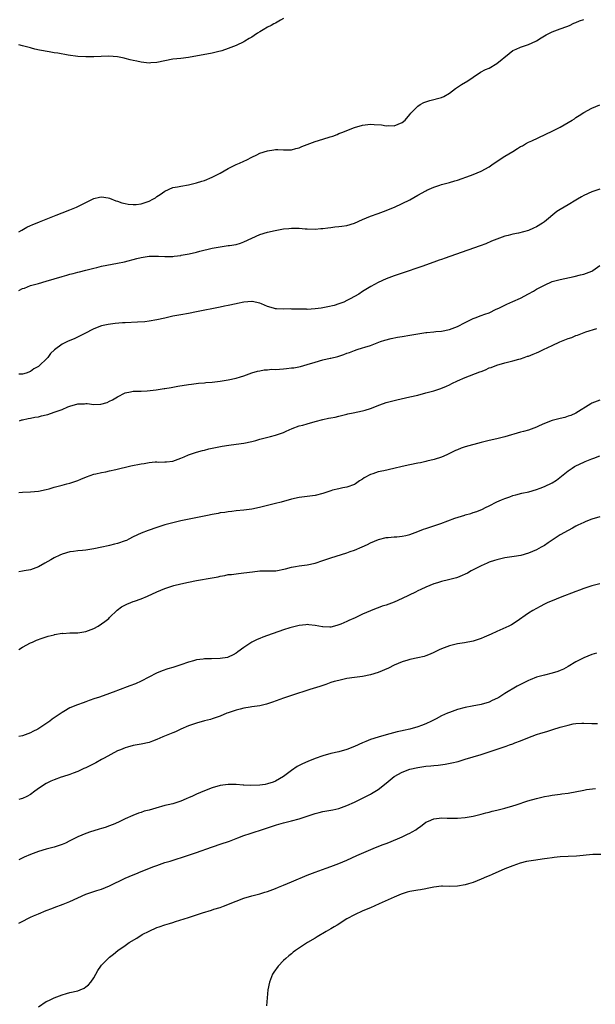
# Model space of a CAD drawing. Units: inches. Extents: x 2508000 to 2511000, y 1518000 to 1521000.
# Drawn here: x 2509916 to 2510062, y 1518957 to 1519206 of the extents above; entities that cross this region are included whole.
import ezdxf

# ---------------------------------------------------------------- set-up
doc = ezdxf.new("R2010")
doc.units = ezdxf.units.IN
doc.header["$MEASUREMENT"] = 0
doc.layers.add('LD25081518_10ft', color=133, linetype='Continuous')

msp = doc.modelspace()

# ---------------------------------------------------------------- linework, layer by layer
at = {"layer": 'LD25081518_10ft'}
for points, elevation in [([(2509916.05, 1519152.74), (2509916.78, 1519153.22), (2509918.08, 1519153.92), (2509919, 1519154.35), (2509919.47, 1519154.53), (2509921.31, 1519155.31), (2509923, 1519155.99), (2509924.68, 1519156.68), (2509925.54, 1519157), (2509927, 1519157.6), (2509929, 1519158.33), (2509930.68, 1519159), (2509931, 1519159.16), (2509933, 1519160.23), (2509934.67, 1519161), (2509935, 1519161.17), (2509936.48, 1519161.52), (2509937, 1519161.61), (2509938.66, 1519161.34), (2509939, 1519161.27), (2509940.62, 1519160.62), (2509941, 1519160.53), (2509942.1, 1519160.1), (2509943, 1519159.93), (2509943.76, 1519159.76), (2509945, 1519159.68), (2509945.72, 1519159.72), (2509947, 1519159.88), (2509949, 1519160.52), (2509949.98, 1519161), (2509950.6, 1519161.4), (2509951, 1519161.69), (2509951.81, 1519162.19), (2509953, 1519163.06), (2509955, 1519163.98), (2509956.18, 1519164.18), (2509957, 1519164.35), (2509959, 1519164.67), (2509961, 1519165.15), (2509962.39, 1519165.61), (2509963, 1519165.79), (2509965, 1519166.59), (2509965.83, 1519167), (2509967, 1519167.62), (2509969, 1519168.75), (2509969.53, 1519169), (2509971, 1519169.78), (2509971.84, 1519170.16), (2509973, 1519170.65), (2509973.74, 1519171), (2509975, 1519171.67), (2509976.27, 1519172.27), (2509977, 1519172.63), (2509979, 1519173.27), (2509980.53, 1519173.47), (2509981, 1519173.56), (2509981.58, 1519173.58), (2509983, 1519173.54), (2509985, 1519173.55), (2509986.14, 1519173.86), (2509987, 1519174.02), (2509987.65, 1519174.35), (2509991, 1519175.62), (2509993, 1519176.22), (2509994.81, 1519176.81), (2509995.45, 1519177), (2509996.6, 1519177.4), (2509997, 1519177.61), (2509998.05, 1519177.95), (2509999, 1519178.38), (2510001, 1519179.19), (2510003, 1519179.78), (2510005, 1519179.99), (2510005.96, 1519179.96), (2510007.81, 1519179.81), (2510009, 1519179.61), (2510009.64, 1519179.64), (2510011, 1519179.61), (2510013, 1519180.4), (2510013.76, 1519181), (2510015, 1519182.49), (2510015.2, 1519182.8), (2510017, 1519184.59), (2510017.61, 1519185), (2510018.52, 1519185.48), (2510019, 1519185.65), (2510020.02, 1519185.98), (2510023, 1519186.72), (2510023.6, 1519187), (2510025, 1519187.82), (2510026.54, 1519189), (2510028, 1519190), (2510029.68, 1519191), (2510031, 1519191.86), (2510032.88, 1519193.12), (2510034.14, 1519193.86), (2510035, 1519194.21), (2510037, 1519195.33), (2510040.13, 1519197.87), (2510041, 1519198.6), (2510041.86, 1519199), (2510043, 1519199.49), (2510045, 1519200.13), (2510046.85, 1519201), (2510047, 1519201.07), (2510048.18, 1519201.82), (2510049.43, 1519202.57), (2510051, 1519203.34), (2510053, 1519204.09), (2510054.71, 1519204.71), (2510055.4, 1519205), (2510056.49, 1519205.51), (2510057, 1519205.71), (2510057.89, 1519206.11), (2510059, 1519206.46)], 6950), ([(2509983, 1519206.69), (2509982.28, 1519206.28), (2509981, 1519205.59), (2509980.59, 1519205.41), (2509979.87, 1519205), (2509979, 1519204.54), (2509977.87, 1519203.87), (2509977, 1519203.37), (2509976.4, 1519203), (2509975.56, 1519202.44), (2509975, 1519202.05), (2509974.35, 1519201.65), (2509973.21, 1519201), (2509973, 1519200.87), (2509971, 1519199.89), (2509969, 1519199.14), (2509967.41, 1519198.59), (2509966.33, 1519198.33), (2509965, 1519197.98), (2509959, 1519196.87), (2509957, 1519196.64), (2509955, 1519196.45), (2509953, 1519196.05), (2509951, 1519195.58), (2509949.48, 1519195.48), (2509949, 1519195.44), (2509947, 1519195.67), (2509945.9, 1519195.9), (2509945, 1519196.11), (2509944.26, 1519196.26), (2509943, 1519196.63), (2509942.67, 1519196.67), (2509941, 1519197.04), (2509938.82, 1519197.18), (2509936.86, 1519197.14), (2509935, 1519197.06), (2509933.02, 1519197.02), (2509931, 1519197.13), (2509928.53, 1519197.47), (2509925.95, 1519197.95), (2509925, 1519198.07), (2509923.72, 1519198.28), (2509921.25, 1519198.75), (2509920.15, 1519199), (2509919.23, 1519199.23), (2509919, 1519199.27), (2509917.68, 1519199.68), (2509917, 1519199.81), (2509916.09, 1519200.09)], 6950), ([(2509916.07, 1519137.93), (2509917, 1519138.4), (2509917.46, 1519138.54), (2509919, 1519139.17), (2509921, 1519139.74), (2509923, 1519140.27), (2509927, 1519141.51), (2509928.18, 1519141.82), (2509929, 1519142.05), (2509929.79, 1519142.21), (2509931, 1519142.53), (2509931.39, 1519142.61), (2509933.05, 1519143.05), (2509935, 1519143.6), (2509935.77, 1519143.77), (2509937, 1519144.08), (2509941, 1519144.82), (2509942.79, 1519145.21), (2509945.95, 1519146.05), (2509947, 1519146.3), (2509949, 1519146.59), (2509951, 1519146.62), (2509951.41, 1519146.59), (2509953, 1519146.55), (2509955, 1519146.57), (2509955.36, 1519146.64), (2509957, 1519146.79), (2509957.16, 1519146.84), (2509958.15, 1519147), (2509959.19, 1519147.19), (2509961, 1519147.61), (2509961.84, 1519147.84), (2509965, 1519148.62), (2509967, 1519149), (2509969, 1519149.27), (2509969.33, 1519149.33), (2509971, 1519149.58), (2509972.12, 1519149.88), (2509973, 1519150.2), (2509975, 1519151.17), (2509977, 1519152.08), (2509979, 1519152.7), (2509980.87, 1519153.13), (2509982.56, 1519153.44), (2509983, 1519153.52), (2509984.37, 1519153.63), (2509985, 1519153.72), (2509986.34, 1519153.66), (2509987, 1519153.71), (2509988.47, 1519153.53), (2509989, 1519153.54), (2509991, 1519153.43), (2509992.43, 1519153.57), (2509993, 1519153.57), (2509994.21, 1519153.79), (2509995, 1519153.85), (2509995.99, 1519154.01), (2509997, 1519154.11), (2509997.76, 1519154.24), (2509999, 1519154.41), (2510001, 1519154.97), (2510003, 1519155.86), (2510005, 1519156.7), (2510007, 1519157.42), (2510009, 1519158.17), (2510009.57, 1519158.43), (2510011.05, 1519159.05), (2510013, 1519159.95), (2510015, 1519160.9), (2510017, 1519162.01), (2510019, 1519163.17), (2510019.29, 1519163.29), (2510021, 1519164.1), (2510022.55, 1519164.55), (2510023, 1519164.71), (2510025, 1519165.24), (2510026.33, 1519165.67), (2510027, 1519165.87), (2510030.32, 1519167), (2510031, 1519167.25), (2510033, 1519168.08), (2510035, 1519169.19), (2510036.05, 1519169.95), (2510039, 1519171.88), (2510041, 1519173.12), (2510042.18, 1519173.82), (2510043, 1519174.32), (2510043.44, 1519174.56), (2510044.22, 1519175), (2510045, 1519175.41), (2510045.8, 1519175.8), (2510051, 1519178.26), (2510053, 1519179.27), (2510055, 1519180.39), (2510056.02, 1519181), (2510056.61, 1519181.39), (2510057, 1519181.67), (2510057.84, 1519182.16), (2510059, 1519182.96), (2510061, 1519184.06), (2510063, 1519184.91)], 6940), ([(2510063, 1519163.52), (2510061, 1519162.87), (2510059, 1519161.98), (2510058.38, 1519161.62), (2510057.4, 1519161), (2510057, 1519160.78), (2510055, 1519159.63), (2510053, 1519158.42), (2510052.13, 1519157.87), (2510049, 1519155.33), (2510048.54, 1519155), (2510047, 1519154.02), (2510046.29, 1519153.71), (2510045, 1519153.12), (2510042.42, 1519152.42), (2510041, 1519152.14), (2510039.81, 1519151.81), (2510039, 1519151.64), (2510037, 1519150.92), (2510035.62, 1519150.38), (2510034.23, 1519149.77), (2510032.8, 1519149.2), (2510026.49, 1519147), (2510023.93, 1519146.07), (2510023, 1519145.77), (2510022.43, 1519145.57), (2510021, 1519145.08), (2510017.99, 1519143.99), (2510013, 1519142.33), (2510012.03, 1519141.97), (2510011, 1519141.63), (2510009, 1519140.87), (2510007, 1519139.95), (2510005.08, 1519138.92), (2510003.82, 1519138.18), (2510003, 1519137.65), (2510002.07, 1519137), (2510001, 1519136.42), (2509999.85, 1519135.85), (2509999, 1519135.36), (2509998.27, 1519135), (2509997, 1519134.55), (2509995.84, 1519134.16), (2509994.21, 1519133.79), (2509993, 1519133.55), (2509992.51, 1519133.49), (2509991, 1519133.26), (2509989, 1519133.15), (2509988.83, 1519133.17), (2509987, 1519133.19), (2509986.78, 1519133.22), (2509985, 1519133.24), (2509984.73, 1519133.27), (2509983, 1519133.2), (2509981.26, 1519133.26), (2509981, 1519133.32), (2509980.5, 1519133.5), (2509979, 1519133.89), (2509977.47, 1519134.53), (2509977, 1519134.71), (2509975.12, 1519135.12), (2509975, 1519135.12), (2509973, 1519134.97), (2509971.4, 1519134.6), (2509971, 1519134.56), (2509969, 1519134.12), (2509968.05, 1519133.95), (2509967, 1519133.71), (2509961, 1519132.51), (2509959, 1519132.14), (2509957, 1519131.81), (2509955, 1519131.42), (2509953, 1519130.93), (2509951, 1519130.49), (2509949, 1519130.16), (2509947.97, 1519130.03), (2509946.12, 1519129.88), (2509943, 1519129.77), (2509942.27, 1519129.73), (2509940.42, 1519129.58), (2509938.66, 1519129.34), (2509937, 1519129), (2509935, 1519128.21), (2509932.56, 1519127), (2509931.54, 1519126.46), (2509930.19, 1519125.81), (2509928.35, 1519125), (2509927, 1519124.32), (2509925.05, 1519122.95), (2509924.03, 1519121.97), (2509923.38, 1519121), (2509923, 1519120.59), (2509921.34, 1519119), (2509921, 1519118.72), (2509919.89, 1519118.11), (2509919, 1519117.45), (2509917.88, 1519117), (2509917, 1519116.73), (2509916.77, 1519116.77), (2509916.05, 1519116.77)], 6930), ([(2509916.2, 1519105), (2509916.82, 1519105.18), (2509917, 1519105.2), (2509918.41, 1519105.59), (2509919, 1519105.64), (2509920.09, 1519105.91), (2509921, 1519106.01), (2509921.8, 1519106.2), (2509923, 1519106.46), (2509923.43, 1519106.57), (2509925, 1519107.12), (2509927, 1519107.86), (2509928.47, 1519108.47), (2509929, 1519108.65), (2509931, 1519109.27), (2509932.7, 1519109.3), (2509933, 1519109.32), (2509933.33, 1519109.33), (2509935, 1519109.1), (2509936.82, 1519109.18), (2509938.38, 1519109.62), (2509939, 1519109.97), (2509939.74, 1519110.26), (2509941, 1519111.06), (2509943, 1519112.07), (2509944.28, 1519112.28), (2509945, 1519112.46), (2509946.44, 1519112.44), (2509947, 1519112.49), (2509948.51, 1519112.51), (2509950.77, 1519112.77), (2509952.85, 1519113.15), (2509953, 1519113.16), (2509954.57, 1519113.43), (2509956.31, 1519113.69), (2509959, 1519114.14), (2509959.75, 1519114.25), (2509961.54, 1519114.46), (2509963, 1519114.56), (2509963.38, 1519114.62), (2509965, 1519114.76), (2509967, 1519115), (2509969, 1519115.32), (2509971, 1519115.74), (2509972.1, 1519116.1), (2509973, 1519116.35), (2509975, 1519117.07), (2509976.46, 1519117.54), (2509977, 1519117.64), (2509978.15, 1519117.85), (2509979, 1519117.86), (2509980.01, 1519117.99), (2509981, 1519117.98), (2509982.04, 1519118.04), (2509983, 1519118.14), (2509983.8, 1519118.2), (2509985, 1519118.36), (2509985.6, 1519118.4), (2509987.27, 1519118.73), (2509989, 1519119.2), (2509991, 1519119.83), (2509993, 1519120.37), (2509994.78, 1519120.78), (2509995, 1519120.82), (2509996.75, 1519121.25), (2509997, 1519121.35), (2509998.26, 1519121.74), (2509999, 1519122.05), (2509999.72, 1519122.28), (2510001, 1519122.79), (2510001.62, 1519123), (2510003, 1519123.41), (2510003.62, 1519123.62), (2510005, 1519124.05), (2510007.57, 1519125), (2510008.67, 1519125.33), (2510010.23, 1519125.77), (2510011.87, 1519126.13), (2510013, 1519126.32), (2510015, 1519126.62), (2510019, 1519127.29), (2510019.31, 1519127.31), (2510021, 1519127.5), (2510021.53, 1519127.53), (2510023, 1519127.66), (2510025, 1519128.03), (2510027, 1519128.79), (2510029, 1519129.86), (2510031, 1519130.84), (2510031.47, 1519131), (2510033, 1519131.61), (2510033.97, 1519131.97), (2510035, 1519132.31), (2510036.81, 1519133.19), (2510037.49, 1519133.49), (2510039.49, 1519134.51), (2510041, 1519135.13), (2510043, 1519136.02), (2510045, 1519137.09), (2510046.21, 1519137.79), (2510047, 1519138.23), (2510047.51, 1519138.49), (2510049, 1519139.29), (2510051, 1519140.17), (2510053, 1519140.75), (2510056.53, 1519141.47), (2510058.13, 1519141.87), (2510059, 1519142.1), (2510059.66, 1519142.34), (2510061, 1519142.85), (2510061.26, 1519143), (2510063, 1519144.22)], 6920), ([(2509916.05, 1519086.81), (2509917, 1519086.91), (2509919, 1519087.01), (2509921, 1519087.19), (2509923, 1519087.58), (2509923.77, 1519087.77), (2509925, 1519088.14), (2509927, 1519088.7), (2509928.24, 1519089), (2509929, 1519089.21), (2509931, 1519089.89), (2509931.76, 1519090.24), (2509933.17, 1519090.83), (2509935, 1519091.46), (2509935.54, 1519091.54), (2509937, 1519091.9), (2509938.07, 1519092.07), (2509939, 1519092.28), (2509940.62, 1519092.62), (2509944.43, 1519093.57), (2509947, 1519094.12), (2509947.79, 1519094.21), (2509949, 1519094.44), (2509950.57, 1519094.57), (2509951, 1519094.57), (2509951.47, 1519094.53), (2509953, 1519094.56), (2509953.4, 1519094.6), (2509955, 1519094.79), (2509957, 1519095.51), (2509957.85, 1519095.85), (2509959, 1519096.37), (2509960.97, 1519097.03), (2509962.53, 1519097.47), (2509963, 1519097.56), (2509964.14, 1519097.86), (2509965, 1519098.03), (2509965.78, 1519098.22), (2509967.47, 1519098.53), (2509969.2, 1519098.8), (2509971, 1519099.03), (2509973, 1519099.34), (2509975, 1519099.77), (2509976.01, 1519100.01), (2509977, 1519100.29), (2509979.76, 1519101), (2509981, 1519101.35), (2509983, 1519102.05), (2509983.67, 1519102.33), (2509985.19, 1519103), (2509987, 1519103.66), (2509987.9, 1519103.9), (2509989, 1519104.23), (2509991, 1519104.8), (2509993, 1519105.33), (2509994.4, 1519105.6), (2509995, 1519105.76), (2509996.08, 1519105.92), (2509997, 1519106.17), (2509997.72, 1519106.28), (2509999, 1519106.63), (2509999.31, 1519106.69), (2510000.63, 1519107), (2510003, 1519107.47), (2510003.69, 1519107.69), (2510005, 1519108.06), (2510007.34, 1519109), (2510009, 1519109.58), (2510011, 1519110.12), (2510011.7, 1519110.3), (2510015.01, 1519111.01), (2510017, 1519111.48), (2510019, 1519112.01), (2510021, 1519112.58), (2510022.83, 1519113.17), (2510024.27, 1519113.73), (2510025, 1519114.1), (2510025.62, 1519114.38), (2510027, 1519115.09), (2510029, 1519115.92), (2510032.68, 1519117.32), (2510033, 1519117.48), (2510034.12, 1519117.88), (2510035, 1519118.33), (2510035.52, 1519118.48), (2510037, 1519119.07), (2510039, 1519119.62), (2510041, 1519120.1), (2510042.53, 1519120.53), (2510043, 1519120.68), (2510043.86, 1519121), (2510044.71, 1519121.29), (2510045, 1519121.36), (2510046.17, 1519121.83), (2510047, 1519122.13), (2510047.6, 1519122.4), (2510048.81, 1519123), (2510051, 1519124.05), (2510052.92, 1519124.92), (2510055, 1519125.78), (2510055.92, 1519126.08), (2510057, 1519126.55), (2510057.36, 1519126.64), (2510058.24, 1519127), (2510059.46, 1519127.46), (2510062.29, 1519128.29)], 6910), ([(2510063, 1519110.21), (2510061.66, 1519109.66), (2510061, 1519109.42), (2510060.72, 1519109.28), (2510057, 1519106.93), (2510055.66, 1519106.34), (2510055, 1519106.1), (2510054.16, 1519105.84), (2510053, 1519105.56), (2510050.97, 1519105.03), (2510049, 1519104.29), (2510047.67, 1519103.67), (2510047, 1519103.38), (2510045, 1519102.62), (2510043.71, 1519102.29), (2510043, 1519102.07), (2510039, 1519100.95), (2510037, 1519100.44), (2510035, 1519099.97), (2510033, 1519099.47), (2510029, 1519098.37), (2510027.97, 1519098.03), (2510027, 1519097.62), (2510026.54, 1519097.46), (2510025, 1519096.66), (2510024.33, 1519096.33), (2510023, 1519095.74), (2510021.14, 1519095.14), (2510019.27, 1519094.73), (2510019, 1519094.65), (2510017.63, 1519094.37), (2510017, 1519094.23), (2510015, 1519093.84), (2510013, 1519093.42), (2510010.92, 1519092.92), (2510008.35, 1519092.35), (2510007, 1519092.08), (2510005.59, 1519091.59), (2510005, 1519091.41), (2510003.42, 1519090.58), (2510003, 1519090.23), (2510002.24, 1519089.76), (2510001.26, 1519089), (2510001, 1519088.84), (2509999, 1519088.15), (2509998, 1519088), (2509997, 1519087.78), (2509995.41, 1519087.41), (2509995, 1519087.29), (2509993, 1519086.62), (2509991, 1519086.09), (2509987, 1519085.53), (2509985, 1519085.12), (2509982.43, 1519084.43), (2509981, 1519084.02), (2509976.96, 1519083), (2509975, 1519082.62), (2509973, 1519082.34), (2509971, 1519082.17), (2509969.95, 1519082.05), (2509969, 1519081.97), (2509968.19, 1519081.81), (2509967, 1519081.66), (2509966.47, 1519081.53), (2509965, 1519081.26), (2509963.81, 1519081), (2509957, 1519079.64), (2509955, 1519079.19), (2509953, 1519078.63), (2509951.77, 1519078.23), (2509951, 1519078.01), (2509948.74, 1519077.26), (2509947, 1519076.56), (2509945, 1519075.59), (2509943.88, 1519075), (2509943.29, 1519074.71), (2509943, 1519074.59), (2509941, 1519073.91), (2509940.24, 1519073.76), (2509939, 1519073.45), (2509938.62, 1519073.38), (2509937.06, 1519073), (2509935, 1519072.56), (2509933, 1519072.24), (2509932.14, 1519072.14), (2509931, 1519072.04), (2509929.88, 1519071.88), (2509929, 1519071.8), (2509927, 1519071.25), (2509926.44, 1519071), (2509925, 1519070.31), (2509924.19, 1519069.81), (2509922.66, 1519069), (2509921, 1519068.05), (2509919, 1519067.29), (2509917.42, 1519067), (2509917, 1519066.91), (2509916.05, 1519066.75)], 6900), ([(2509916.05, 1519047.15), (2509917, 1519047.72), (2509919, 1519048.78), (2509919.48, 1519049), (2509920.54, 1519049.46), (2509922, 1519050), (2509923, 1519050.31), (2509923.51, 1519050.49), (2509925, 1519050.85), (2509925.11, 1519050.89), (2509927, 1519051.21), (2509927.2, 1519051.2), (2509929, 1519051.33), (2509929.31, 1519051.31), (2509931, 1519051.36), (2509933, 1519051.64), (2509935, 1519052.4), (2509936.1, 1519053), (2509937.78, 1519054.22), (2509938.79, 1519055), (2509939, 1519055.24), (2509940.96, 1519057.04), (2509942.07, 1519057.93), (2509943.39, 1519058.61), (2509944.41, 1519059), (2509945, 1519059.24), (2509945.36, 1519059.36), (2509947, 1519059.97), (2509948.62, 1519060.62), (2509951, 1519061.67), (2509953, 1519062.52), (2509955, 1519063.2), (2509955.28, 1519063.28), (2509957, 1519063.73), (2509959, 1519064.18), (2509961, 1519064.59), (2509965, 1519065.25), (2509966.47, 1519065.53), (2509967, 1519065.65), (2509968.15, 1519065.85), (2509969, 1519066.05), (2509969.87, 1519066.13), (2509971, 1519066.3), (2509971.66, 1519066.34), (2509973, 1519066.49), (2509975.2, 1519066.8), (2509977, 1519067), (2509981.04, 1519067.04), (2509983.5, 1519067.5), (2509985, 1519067.92), (2509986.08, 1519068.08), (2509987, 1519068.28), (2509989, 1519068.55), (2509991, 1519069), (2509993, 1519069.65), (2509995, 1519070.34), (2509999, 1519071.57), (2509999.9, 1519071.9), (2510001, 1519072.26), (2510002.94, 1519073.06), (2510004.29, 1519073.71), (2510005, 1519074.08), (2510007.02, 1519074.98), (2510009, 1519075.47), (2510009.49, 1519075.49), (2510011, 1519075.64), (2510011.65, 1519075.65), (2510013, 1519075.79), (2510013.99, 1519075.99), (2510015, 1519076.25), (2510017, 1519077), (2510018.42, 1519077.58), (2510019, 1519077.75), (2510022.8, 1519079), (2510026.38, 1519080.38), (2510028.87, 1519081.13), (2510029, 1519081.18), (2510030.44, 1519081.56), (2510031, 1519081.76), (2510031.95, 1519082.05), (2510033.37, 1519082.63), (2510034.11, 1519083), (2510035, 1519083.42), (2510037, 1519084.44), (2510038.17, 1519085), (2510039, 1519085.34), (2510040.24, 1519085.76), (2510041, 1519086.05), (2510041.76, 1519086.24), (2510043.34, 1519086.66), (2510045.04, 1519087.04), (2510047, 1519087.63), (2510047.92, 1519087.92), (2510049, 1519088.32), (2510051, 1519089.25), (2510052.03, 1519089.97), (2510055, 1519092.29), (2510056.03, 1519093), (2510056.63, 1519093.37), (2510057, 1519093.57), (2510059, 1519094.51), (2510059.35, 1519094.65), (2510060.19, 1519095), (2510061, 1519095.31), (2510061.55, 1519095.55), (2510063, 1519096.13)], 6890), ([(2510063, 1519080.72), (2510061, 1519080.08), (2510059.48, 1519079.48), (2510059, 1519079.28), (2510057.47, 1519078.53), (2510057, 1519078.32), (2510056.15, 1519077.85), (2510055, 1519077.25), (2510053, 1519076.09), (2510049.93, 1519074.07), (2510049, 1519073.43), (2510048.23, 1519073), (2510047, 1519072.34), (2510045, 1519071.51), (2510043.07, 1519070.93), (2510041.36, 1519070.64), (2510039, 1519070.28), (2510037, 1519069.82), (2510036.39, 1519069.61), (2510035, 1519069.19), (2510034.52, 1519069), (2510033, 1519068.32), (2510031, 1519067.29), (2510030.48, 1519067), (2510029.56, 1519066.44), (2510029, 1519066.15), (2510028.2, 1519065.8), (2510027, 1519065.31), (2510026.74, 1519065.26), (2510024.71, 1519064.71), (2510023, 1519064.33), (2510021.99, 1519063.99), (2510021, 1519063.7), (2510019, 1519062.89), (2510017.73, 1519062.27), (2510017, 1519061.95), (2510016.37, 1519061.63), (2510013, 1519060.02), (2510011, 1519059.13), (2510009, 1519058.37), (2510007.96, 1519058.04), (2510007, 1519057.69), (2510006.47, 1519057.53), (2510005, 1519056.92), (2510003, 1519056.03), (2510001.14, 1519055.14), (2509999.53, 1519054.47), (2509999, 1519054.2), (2509997.52, 1519053.52), (2509997, 1519053.32), (2509996.74, 1519053.26), (2509995.89, 1519053), (2509995, 1519052.76), (2509994.74, 1519052.74), (2509993, 1519052.82), (2509992.84, 1519052.84), (2509991, 1519053.23), (2509989.39, 1519053.39), (2509989, 1519053.41), (2509988.64, 1519053.36), (2509987, 1519053.22), (2509984.64, 1519052.64), (2509983, 1519052.11), (2509979, 1519050.64), (2509977.75, 1519050.25), (2509977, 1519049.92), (2509976.32, 1519049.68), (2509975, 1519048.97), (2509973, 1519047.62), (2509971.48, 1519046.52), (2509971, 1519046.16), (2509970.27, 1519045.73), (2509969, 1519045.16), (2509968.88, 1519045.12), (2509967, 1519044.82), (2509964.76, 1519044.76), (2509963, 1519044.73), (2509962.67, 1519044.67), (2509961, 1519044.49), (2509960.28, 1519044.28), (2509959, 1519043.94), (2509957, 1519043.22), (2509955, 1519042.58), (2509953.77, 1519042.23), (2509952.28, 1519041.72), (2509950.88, 1519041.12), (2509947, 1519039.07), (2509945.55, 1519038.45), (2509944.1, 1519037.9), (2509941, 1519036.77), (2509940.6, 1519036.6), (2509937.41, 1519035.41), (2509936.2, 1519035), (2509935.29, 1519034.71), (2509933.82, 1519034.18), (2509933, 1519033.92), (2509932.35, 1519033.65), (2509930.87, 1519033.13), (2509929, 1519032.35), (2509927.43, 1519031.43), (2509927, 1519031.19), (2509925, 1519029.8), (2509924.52, 1519029.48), (2509923.9, 1519029), (2509920.88, 1519027), (2509919.63, 1519026.37), (2509919, 1519026.02), (2509917, 1519025.29), (2509916.05, 1519025.08)], 6880), ([(2510063, 1519063.7), (2510061, 1519063.23), (2510059, 1519062.53), (2510057.88, 1519062.12), (2510057, 1519061.76), (2510053, 1519060.26), (2510051, 1519059.47), (2510049.91, 1519059), (2510049, 1519058.58), (2510047.97, 1519058.03), (2510047, 1519057.53), (2510046.12, 1519057), (2510045, 1519056.29), (2510041.89, 1519054.11), (2510040.67, 1519053.33), (2510039.99, 1519053), (2510037, 1519051.71), (2510035.58, 1519051), (2510033.8, 1519050.2), (2510033, 1519049.87), (2510031, 1519049.23), (2510028.81, 1519048.81), (2510027, 1519048.53), (2510025, 1519048.03), (2510023, 1519047.27), (2510022.38, 1519047), (2510021, 1519046.33), (2510020.08, 1519045.92), (2510019, 1519045.49), (2510018.63, 1519045.37), (2510017, 1519044.97), (2510015, 1519044.57), (2510014.43, 1519044.43), (2510013, 1519044.02), (2510011, 1519043.19), (2510009.56, 1519042.44), (2510007, 1519041.29), (2510005, 1519040.67), (2510003, 1519040.32), (2510001, 1519040.07), (2509999, 1519039.75), (2509997, 1519039.32), (2509995.86, 1519039), (2509995, 1519038.74), (2509993.73, 1519038.27), (2509993, 1519038.05), (2509992.24, 1519037.76), (2509989.7, 1519037), (2509985, 1519035.47), (2509983, 1519034.8), (2509980.21, 1519033.79), (2509978.72, 1519033.28), (2509977, 1519032.9), (2509975, 1519032.6), (2509974.54, 1519032.54), (2509973, 1519032.26), (2509972.05, 1519032.05), (2509971, 1519031.77), (2509969, 1519031.11), (2509968.7, 1519031), (2509967, 1519030.27), (2509965, 1519029.56), (2509964.56, 1519029.44), (2509963, 1519029.05), (2509961, 1519028.52), (2509960.27, 1519028.27), (2509959, 1519027.79), (2509957, 1519026.94), (2509955.67, 1519026.33), (2509955, 1519026.08), (2509952.5, 1519025), (2509951, 1519024.32), (2509949.91, 1519023.91), (2509949, 1519023.59), (2509947, 1519023.16), (2509945, 1519022.81), (2509943.59, 1519022.41), (2509943, 1519022.27), (2509941.78, 1519021.78), (2509941, 1519021.45), (2509937.62, 1519019.62), (2509937, 1519019.26), (2509935.54, 1519018.46), (2509934.19, 1519017.81), (2509933, 1519017.21), (2509932.5, 1519017), (2509931, 1519016.3), (2509929.83, 1519015.83), (2509929, 1519015.54), (2509927.08, 1519014.92), (2509926.8, 1519014.8), (2509925, 1519014.17), (2509924.18, 1519013.82), (2509923, 1519013.24), (2509921, 1519011.96), (2509919.79, 1519011), (2509919.32, 1519010.68), (2509919, 1519010.48), (2509918.08, 1519009.92), (2509917, 1519009.43), (2509916.68, 1519009.32), (2509916.05, 1519009.14)], 6870), ([(2510062.17, 1519046.17), (2510061, 1519045.84), (2510058.95, 1519045.05), (2510057, 1519043.99), (2510055, 1519042.8), (2510053.82, 1519042.18), (2510053, 1519041.8), (2510052.42, 1519041.58), (2510051, 1519041.14), (2510049, 1519040.66), (2510047, 1519040.08), (2510045.44, 1519039.44), (2510045, 1519039.28), (2510043.46, 1519038.54), (2510043, 1519038.28), (2510042.15, 1519037.85), (2510039, 1519035.96), (2510037.45, 1519035), (2510037.16, 1519034.84), (2510035.82, 1519034.18), (2510035, 1519033.83), (2510033, 1519033.2), (2510030.75, 1519032.75), (2510029, 1519032.43), (2510027, 1519031.91), (2510025, 1519031.2), (2510024.52, 1519031), (2510023, 1519030.3), (2510021.61, 1519029.61), (2510020.44, 1519029), (2510019, 1519028.3), (2510017.89, 1519027.89), (2510017, 1519027.52), (2510015, 1519026.99), (2510013.36, 1519026.64), (2510013, 1519026.54), (2510011.74, 1519026.26), (2510009, 1519025.55), (2510007, 1519024.98), (2510005, 1519024.32), (2510003.82, 1519023.82), (2510003, 1519023.5), (2510001, 1519022.58), (2509999, 1519021.81), (2509997, 1519021.27), (2509995, 1519020.78), (2509993, 1519020.19), (2509991, 1519019.51), (2509989.17, 1519018.83), (2509987.78, 1519018.22), (2509986.47, 1519017.53), (2509985, 1519016.51), (2509983.02, 1519014.98), (2509981, 1519013.84), (2509980.41, 1519013.59), (2509979, 1519013.12), (2509978.35, 1519013), (2509977, 1519012.82), (2509974.73, 1519012.73), (2509973, 1519012.8), (2509972.79, 1519012.79), (2509971, 1519012.94), (2509969, 1519012.99), (2509967, 1519012.69), (2509965, 1519012.09), (2509963, 1519011.34), (2509961, 1519010.49), (2509959.96, 1519010.04), (2509959, 1519009.58), (2509958.58, 1519009.42), (2509957.67, 1519009), (2509957, 1519008.73), (2509955, 1519008.12), (2509953.81, 1519007.81), (2509953, 1519007.63), (2509950.7, 1519007), (2509949, 1519006.49), (2509947.8, 1519006.2), (2509947, 1519005.88), (2509946.3, 1519005.7), (2509944.89, 1519005.11), (2509943, 1519004.29), (2509941.59, 1519003.59), (2509940.32, 1519003), (2509939, 1519002.49), (2509937.89, 1519002.11), (2509937, 1519001.86), (2509936.36, 1519001.64), (2509935, 1519001.29), (2509934.21, 1519001), (2509933, 1519000.59), (2509931, 1518999.7), (2509929, 1518998.7), (2509927.83, 1518998.17), (2509927, 1518997.82), (2509925, 1518997.16), (2509923, 1518996.61), (2509921, 1518996.01), (2509919, 1518995.24), (2509917.44, 1518994.56), (2509916.06, 1518993.94)], 6860), ([(2509916.1, 1518977.9), (2509917.4, 1518978.6), (2509918.18, 1518979), (2509919, 1518979.4), (2509919.73, 1518979.73), (2509921, 1518980.29), (2509923, 1518981.1), (2509924.37, 1518981.63), (2509925, 1518981.88), (2509927.28, 1518982.72), (2509929, 1518983.38), (2509933, 1518985.19), (2509934.31, 1518985.69), (2509935, 1518985.89), (2509935.82, 1518986.18), (2509937, 1518986.51), (2509939, 1518987.32), (2509943, 1518989.27), (2509945, 1518990.13), (2509945.65, 1518990.35), (2509947, 1518990.93), (2509950.2, 1518992.2), (2509951, 1518992.5), (2509953, 1518993.2), (2509954.38, 1518993.62), (2509959, 1518995.13), (2509961, 1518995.8), (2509964.84, 1518997.16), (2509965.29, 1518997.29), (2509967, 1518997.85), (2509969.34, 1518998.66), (2509971.5, 1518999.5), (2509973, 1519000.05), (2509974.58, 1519000.58), (2509978.24, 1519001.76), (2509981.22, 1519002.78), (2509983, 1519003.28), (2509985, 1519003.77), (2509987, 1519004.3), (2509991, 1519005.67), (2509992.07, 1519005.93), (2509993, 1519006.13), (2509995, 1519006.44), (2509995.47, 1519006.53), (2509997, 1519006.89), (2509999, 1519007.64), (2510001, 1519008.54), (2510003, 1519009.5), (2510005, 1519010.52), (2510005.31, 1519010.69), (2510007, 1519011.74), (2510009, 1519013.32), (2510011.02, 1519015), (2510013, 1519016.12), (2510015, 1519016.88), (2510017, 1519017.31), (2510018.5, 1519017.5), (2510019, 1519017.58), (2510020.31, 1519017.69), (2510021, 1519017.78), (2510022.13, 1519017.87), (2510023.9, 1519018.1), (2510025.58, 1519018.42), (2510027.18, 1519018.82), (2510029, 1519019.34), (2510031, 1519019.94), (2510033, 1519020.59), (2510035, 1519021.26), (2510036.34, 1519021.66), (2510038.36, 1519022.36), (2510039.35, 1519022.65), (2510040.21, 1519023), (2510041, 1519023.28), (2510041.49, 1519023.49), (2510043, 1519024.05), (2510044.79, 1519024.79), (2510047, 1519025.58), (2510048.08, 1519025.92), (2510049.63, 1519026.37), (2510051.15, 1519026.85), (2510053, 1519027.47), (2510053.68, 1519027.68), (2510055, 1519028.01), (2510056.28, 1519028.28), (2510057, 1519028.37), (2510058.47, 1519028.47), (2510059, 1519028.48), (2510061, 1519028.41), (2510062.4, 1519028.4)], 6850), ([(2509921, 1518956.76), (2509923, 1518958.04), (2509923.66, 1518958.34), (2509925, 1518959.01), (2509927, 1518959.78), (2509928.11, 1518960.11), (2509929, 1518960.33), (2509931, 1518960.78), (2509931.56, 1518961), (2509932.55, 1518961.45), (2509933, 1518961.75), (2509933.67, 1518962.33), (2509934.3, 1518963), (2509935, 1518964.09), (2509936.08, 1518965.92), (2509936.79, 1518967), (2509937, 1518967.26), (2509938.66, 1518969), (2509939, 1518969.29), (2509939.97, 1518970.03), (2509941.11, 1518971), (2509943, 1518972.28), (2509944.01, 1518973), (2509945.87, 1518974.13), (2509947.23, 1518975), (2509949, 1518975.91), (2509951, 1518976.77), (2509951.6, 1518977), (2509953, 1518977.46), (2509954.18, 1518977.82), (2509955, 1518978.1), (2509955.7, 1518978.3), (2509959, 1518979.36), (2509962.52, 1518980.52), (2509964.81, 1518981.19), (2509965.4, 1518981.4), (2509967, 1518981.89), (2509967.82, 1518982.18), (2509971, 1518983.47), (2509973, 1518984.19), (2509975, 1518984.8), (2509977, 1518985.33), (2509978.3, 1518985.7), (2509979, 1518985.93), (2509981, 1518986.68), (2509981.72, 1518987), (2509983, 1518987.53), (2509985, 1518988.38), (2509989, 1518990.04), (2509991, 1518990.82), (2509993.8, 1518991.8), (2509995, 1518992.2), (2509997, 1518993), (2509999, 1518993.84), (2510001.53, 1518995), (2510006.29, 1518997), (2510008.24, 1518997.76), (2510009, 1518998.07), (2510009.68, 1518998.32), (2510013, 1518999.73), (2510014.41, 1519000.41), (2510015, 1519000.67), (2510015.6, 1519001), (2510016.48, 1519001.52), (2510017, 1519001.92), (2510017.64, 1519002.36), (2510019, 1519003.41), (2510019.7, 1519003.7), (2510021, 1519004.31), (2510022.42, 1519004.42), (2510023, 1519004.51), (2510024.45, 1519004.45), (2510026.44, 1519004.45), (2510027, 1519004.46), (2510029, 1519004.65), (2510030.97, 1519004.97), (2510033, 1519005.46), (2510034.19, 1519005.81), (2510035, 1519006), (2510035.78, 1519006.22), (2510037, 1519006.47), (2510039.04, 1519006.96), (2510041, 1519007.56), (2510041.87, 1519007.87), (2510044.81, 1519008.81), (2510047, 1519009.4), (2510049, 1519009.91), (2510050.1, 1519010.1), (2510051, 1519010.28), (2510051.61, 1519010.39), (2510053, 1519010.52), (2510053.41, 1519010.59), (2510055, 1519010.77), (2510059, 1519011.58), (2510059.69, 1519011.69), (2510061.96, 1519011.96)], 6840), ([(2510063.28, 1518995.28), (2510061.27, 1518995.27), (2510057.13, 1518994.87), (2510055, 1518994.77), (2510053, 1518994.65), (2510051.52, 1518994.48), (2510051, 1518994.44), (2510049.74, 1518994.26), (2510049, 1518994.18), (2510046.22, 1518993.78), (2510044.52, 1518993.48), (2510042.92, 1518993.08), (2510041, 1518992.44), (2510039, 1518991.64), (2510035.76, 1518990.24), (2510035, 1518989.89), (2510034.37, 1518989.63), (2510033, 1518989.01), (2510031, 1518988.22), (2510029.83, 1518987.83), (2510029, 1518987.57), (2510027, 1518987.23), (2510025, 1518987.21), (2510023.23, 1518987.23), (2510023, 1518987.22), (2510021, 1518986.99), (2510019.36, 1518986.64), (2510019, 1518986.62), (2510017.66, 1518986.34), (2510017, 1518986.28), (2510015.94, 1518986.06), (2510015, 1518985.89), (2510014.3, 1518985.7), (2510013, 1518985.3), (2510012.78, 1518985.22), (2510011, 1518984.48), (2510007.24, 1518982.76), (2510005, 1518981.79), (2510003.09, 1518981), (2510001, 1518979.98), (2509999.04, 1518979), (2509996.57, 1518977.43), (2509995.81, 1518977), (2509995, 1518976.5), (2509993.8, 1518975.8), (2509991.55, 1518974.45), (2509991, 1518974.14), (2509989.08, 1518973), (2509986.03, 1518971), (2509985.45, 1518970.55), (2509985, 1518970.17), (2509984.34, 1518969.66), (2509983.57, 1518969), (2509983, 1518968.42), (2509981.65, 1518967), (2509980.54, 1518965.46), (2509980.25, 1518965), (2509979.43, 1518963), (2509979.05, 1518961), (2509978.74, 1518957)], 6830)]:
    msp.add_lwpolyline(points, dxfattribs=dict(at, elevation=elevation))

doc.saveas('drawing.dxf')
